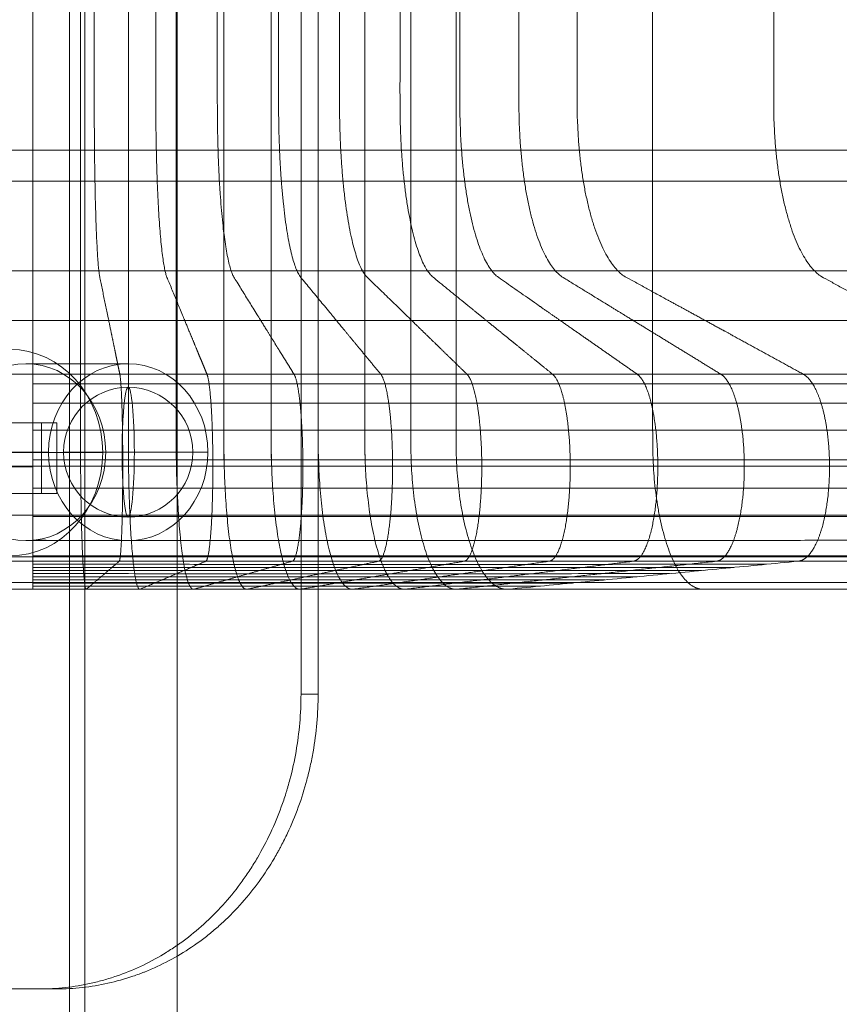
# Model space of a CAD drawing. Units: millimetres. Extents: x -6033 to 16367, y -6949 to 15451.
# Drawn here: x 5523 to 5662, y 4378 to 4545 of the extents above; entities that cross this region are included whole.
import ezdxf

# ---------------------------------------------------------------- set-up
doc = ezdxf.new("R2010")
doc.units = ezdxf.units.MM
doc.header["$MEASUREMENT"] = 0
for name, color, linetype, lineweight in [('elevate - Level 25', 7, 'Continuous', 0), ('elevate - Level 26', 7, 'Continuous', 0), ('elevate - Level 28', 7, 'Continuous', 0), ('elevate3 - Level 25', 7, 'Continuous', 0)]:
    doc.layers.add(name, color=color, linetype=linetype, lineweight=lineweight)

# ---------------------------------------------------------------- blocks, each defined once
blk = doc.blocks.new('From Smart Solid_25')
at = {"layer": 'elevate3 - Level 25', "color": 136, "linetype": 'Continuous', "lineweight": 13}
for p, q in [((-875.18, -1003.29), (-825.18, -1003.29)), ((-825.18, -1035), (-825.18, -1003.29)), ((-694.51, -1003.29), (-394.51, -1003.29)), ((-875.18, -1019.01), (-825.18, -1019.01)), ((-875.18, -1035), (-825.18, -1035)), ((-825.18, -1035), (-825.18, -1039.75)), ((-695.33, -1035), (-395.33, -1035)), ((-875.18, -1039.75), (-825.18, -1039.75)), ((-744.54, -1039.75), (-444.54, -1039.75))]:
    blk.add_line(p, q, dxfattribs=at)
for points, weights, knots in [([(-825.18, -1039.75), (-825.18, -1040.18), (-825.18, -1033.82), (-825.18, -1027.69), (-825.18, -1014.77), (-825.18, -903.55), (-825.18, -792.33), (-825.18, -681.11), (-825.18, -569.9)], [1, 0.695396205734, 0.655717255387, 0.695396205734, 1, 1, 1, 1, 1], [0, 0, 0, 0, 0, 0.5, 0.5, 0.5, 0.5, 1, 1, 1, 1, 1]), ([(-816.07, -1039.75), (-816.57, -1040.18), (-816.81, -1033.82), (-817.07, -1027.68), (-817.07, -1014.77), (-817.07, -903.55), (-817.07, -792.33), (-817.07, -681.11), (-817.07, -569.89)], [1, 0.695396205734, 0.655717255387, 0.695396205734, 1, 1, 1, 1, 1], [0, 0, 0, 0, 0, 0.5, 0.5, 0.5, 0.5, 1, 1, 1, 1, 1]), ([(-806.95, -1039.75), (-807.95, -1040.17), (-808.44, -1033.82), (-808.95, -1027.68), (-808.95, -1014.77), (-808.95, -903.55), (-808.95, -792.33), (-808.95, -681.11), (-808.95, -569.89)], [1, 0.695396205734, 0.655717255387, 0.695396205734, 1, 1, 1, 1, 1], [0, 0, 0, 0, 0, 0.5, 0.5, 0.5, 0.5, 1, 1, 1, 1, 1]), ([(-797.84, -1039.75), (-799.34, -1040.17), (-800.07, -1033.82), (-800.84, -1027.68), (-800.84, -1014.76), (-800.84, -903.55), (-800.84, -792.33), (-800.84, -681.11), (-800.84, -569.89)], [1, 0.695396205734, 0.655717255387, 0.695396205734, 1, 1, 1, 1, 1], [0, 0, 0, 0, 0, 0.5, 0.5, 0.5, 0.5, 1, 1, 1, 1, 1]), ([(-788.77, -1039.75), (-790.76, -1040.17), (-791.74, -1033.82), (-792.75, -1027.68), (-792.75, -1014.76), (-792.76, -903.55), (-792.76, -792.33), (-792.76, -681.11), (-792.76, -569.89)], [1, 0.695396205734, 0.655717255387, 0.695396205734, 1, 1, 1, 1, 1], [0, 0, 0, 0, 0, 0.5, 0.5, 0.5, 0.5, 1, 1, 1, 1, 1]), ([(-779.74, -1039.75), (-782.23, -1040.17), (-783.45, -1033.82), (-784.72, -1027.68), (-784.72, -1014.76), (-784.72, -903.55), (-784.72, -792.33), (-784.72, -681.11), (-784.73, -569.89)], [1, 0.695396205734, 0.655717255387, 0.695396205734, 1, 1, 1, 1, 1], [0, 0, 0, 0, 0, 0.5, 0.5, 0.5, 0.5, 1, 1, 1, 1, 1]), ([(-770.79, -1039.75), (-773.77, -1040.17), (-775.23, -1033.82), (-776.74, -1027.68), (-776.75, -1014.76), (-776.75, -903.55), (-776.75, -792.33), (-776.75, -681.11), (-776.76, -569.89)], [1, 0.695396205734, 0.655717255387, 0.695396205734, 1, 1, 1, 1, 1], [0, 0, 0, 0, 0, 0.5, 0.5, 0.5, 0.5, 1, 1, 1, 1, 1]), ([(-761.93, -1039.75), (-765.39, -1040.17), (-767.09, -1033.82), (-768.85, -1027.68), (-768.85, -1014.77), (-768.86, -903.55), (-768.86, -792.33), (-768.86, -681.11), (-768.87, -569.89)], [1, 0.695396205734, 0.655717255387, 0.695396205734, 1, 1, 1, 1, 1], [0, 0, 0, 0, 0, 0.5, 0.5, 0.5, 0.5, 1, 1, 1, 1, 1]), ([(-753.17, -1039.75), (-757.12, -1040.18), (-759.06, -1033.82), (-761.06, -1027.68), (-761.06, -1014.77), (-761.07, -903.55), (-761.07, -792.33), (-761.08, -681.11), (-761.08, -569.89)], [1, 0.695396205734, 0.655717255387, 0.695396205734, 1, 1, 1, 1, 1], [0, 0, 0, 0, 0, 0.5, 0.5, 0.5, 0.5, 1, 1, 1, 1, 1]), ([(-744.54, -1039.75), (-748.96, -1040.18), (-751.13, -1033.82), (-753.38, -1027.69), (-753.38, -1014.77), (-753.38, -903.55), (-753.39, -792.33), (-753.4, -681.11), (-753.4, -569.9)], [1, 0.695396205734, 0.655717255387, 0.695396205734, 1, 1, 1, 1, 1], [0, 0, 0, 0, 0, 0.5, 0.5, 0.5, 0.5, 1, 1, 1, 1, 1]), ([(-711.21, -1039.75), (-715.63, -1040.18), (-717.8, -1033.82), (-720.04, -1027.69), (-720.04, -1014.77), (-720.05, -903.55), (-720.06, -792.33), (-720.06, -681.11), (-720.07, -569.9)], [1, 0.695396205734, 0.655717255387, 0.695396205734, 1, 1, 1, 1, 1], [0, 0, 0, 0, 0, 0.5, 0.5, 0.5, 0.5, 1, 1, 1, 1, 1]), ([(-825.18, -598.12), (-825.18, -600.25), (-825.18, -607.23), (-825.18, -615.04), (-825.18, -627.69), (-825.18, -668.9), (-825.18, -710.11), (-825.18, -751.32), (-825.18, -792.53), (-825.18, -833.75), (-825.18, -874.97), (-825.18, -916.19), (-825.18, -957.41), (-825.18, -969.86), (-825.18, -977.66), (-825.18, -984.61), (-825.18, -986.9), (-825.18, -990.99), (-825.18, -995.09), (-825.18, -999.19), (-825.18, -1003.29)], [1, 0.764272050822, 0.722741178108, 0.764272050822, 1, 1, 1, 1, 1, 1, 1, 1, 1, 0.769385187314, 0.727969044227, 0.769385187314, 1, 1, 1, 1, 1], [0, 0, 0, 0, 0, 0.2, 0.2, 0.2, 0.2, 0.4, 0.4, 0.4, 0.4, 0.6, 0.6, 0.6, 0.6, 0.8, 0.8, 0.8, 0.8, 1, 1, 1, 1, 1]), ([(-813.78, -598.12), (-814.26, -600.25), (-814.52, -607.23), (-814.74, -615.04), (-814.74, -627.69), (-814.74, -668.9), (-814.74, -710.11), (-814.74, -751.32), (-814.74, -792.53), (-814.74, -833.75), (-814.74, -874.97), (-814.74, -916.19), (-814.74, -957.41), (-814.74, -969.86), (-814.53, -977.66), (-814.27, -984.61), (-813.8, -986.9), (-812.95, -990.99), (-812.1, -995.09), (-811.26, -999.19), (-810.41, -1003.29)], [1, 0.764272050822, 0.722741178108, 0.764272050822, 1, 1, 1, 1, 1, 1, 1, 1, 1, 0.769385187314, 0.727969044227, 0.769385187314, 1, 1, 1, 1, 1], [0, 0, 0, 0, 0, 0.2, 0.2, 0.2, 0.2, 0.4, 0.4, 0.4, 0.4, 0.6, 0.6, 0.6, 0.6, 0.8, 0.8, 0.8, 0.8, 1, 1, 1, 1, 1]), ([(-802.37, -598.12), (-803.33, -600.25), (-803.85, -607.24), (-804.3, -615.04), (-804.3, -627.69), (-804.3, -668.9), (-804.3, -710.11), (-804.3, -751.32), (-804.3, -792.53), (-804.3, -833.75), (-804.3, -874.97), (-804.3, -916.19), (-804.3, -957.41), (-804.3, -969.86), (-803.87, -977.66), (-803.35, -984.61), (-802.41, -986.9), (-800.71, -991), (-799.02, -995.09), (-797.33, -999.19), (-795.63, -1003.29)], [1, 0.764272050822, 0.722741178108, 0.764272050822, 1, 1, 1, 1, 1, 1, 1, 1, 1, 0.769385187314, 0.727969044227, 0.769385187314, 1, 1, 1, 1, 1], [0, 0, 0, 0, 0, 0.2, 0.2, 0.2, 0.2, 0.4, 0.4, 0.4, 0.4, 0.6, 0.6, 0.6, 0.6, 0.8, 0.8, 0.8, 0.8, 1, 1, 1, 1, 1]), ([(-790.98, -598.12), (-792.42, -600.25), (-793.2, -607.24), (-793.87, -615.04), (-793.87, -627.69), (-793.87, -668.9), (-793.87, -710.11), (-793.87, -751.32), (-793.87, -792.53), (-793.87, -833.75), (-793.87, -874.97), (-793.87, -916.19), (-793.87, -957.41), (-793.87, -969.86), (-793.22, -977.66), (-792.45, -984.61), (-791.03, -986.9), (-788.49, -991), (-785.95, -995.09), (-783.41, -999.19), (-780.87, -1003.29)], [1, 0.764272050822, 0.722741178108, 0.764272050822, 1, 1, 1, 1, 1, 1, 1, 1, 1, 0.769385187314, 0.727969044227, 0.769385187314, 1, 1, 1, 1, 1], [0, 0, 0, 0, 0, 0.2, 0.2, 0.2, 0.2, 0.4, 0.4, 0.4, 0.4, 0.6, 0.6, 0.6, 0.6, 0.8, 0.8, 0.8, 0.8, 1, 1, 1, 1, 1]), ([(-779.62, -598.12), (-781.55, -600.25), (-782.59, -607.24), (-783.47, -615.04), (-783.47, -627.69), (-783.47, -668.9), (-783.48, -710.11), (-783.48, -751.32), (-783.48, -792.53), (-783.48, -833.75), (-783.48, -874.97), (-783.48, -916.19), (-783.48, -957.41), (-783.48, -969.86), (-782.61, -977.66), (-781.59, -984.61), (-779.7, -986.9), (-776.31, -991), (-772.93, -995.1), (-769.55, -999.19), (-766.16, -1003.29)], [1, 0.764272050822, 0.722741178108, 0.764272050822, 1, 1, 1, 1, 1, 1, 1, 1, 1, 0.769385187314, 0.727969044227, 0.769385187314, 1, 1, 1, 1, 1], [0, 0, 0, 0, 0, 0.2, 0.2, 0.2, 0.2, 0.4, 0.4, 0.4, 0.4, 0.6, 0.6, 0.6, 0.6, 0.8, 0.8, 0.8, 0.8, 1, 1, 1, 1, 1]), ([(-768.33, -598.12), (-770.73, -600.25), (-772.03, -607.24), (-773.14, -615.04), (-773.14, -627.69), (-773.14, -668.9), (-773.14, -710.11), (-773.14, -751.32), (-773.14, -792.53), (-773.14, -833.75), (-773.14, -874.97), (-773.14, -916.19), (-773.14, -957.41), (-773.14, -969.86), (-772.06, -977.66), (-770.78, -984.61), (-768.42, -986.9), (-764.2, -991), (-759.98, -995.1), (-755.76, -999.19), (-751.54, -1003.29)], [1, 0.764272050822, 0.722741178108, 0.764272050822, 1, 1, 1, 1, 1, 1, 1, 1, 1, 0.769385187314, 0.727969044227, 0.769385187314, 1, 1, 1, 1, 1], [0, 0, 0, 0, 0, 0.2, 0.2, 0.2, 0.2, 0.4, 0.4, 0.4, 0.4, 0.6, 0.6, 0.6, 0.6, 0.8, 0.8, 0.8, 0.8, 1, 1, 1, 1, 1]), ([(-757.13, -598.12), (-760.01, -600.25), (-761.56, -607.24), (-762.89, -615.04), (-762.89, -627.69), (-762.89, -668.9), (-762.89, -710.11), (-762.89, -751.32), (-762.89, -792.53), (-762.89, -833.75), (-762.89, -874.97), (-762.89, -916.19), (-762.89, -957.41), (-762.89, -969.86), (-761.6, -977.66), (-760.07, -984.61), (-757.24, -986.9), (-752.19, -991), (-747.14, -995.09), (-742.08, -999.19), (-737.03, -1003.29)], [1, 0.764272050822, 0.722741178108, 0.764272050822, 1, 1, 1, 1, 1, 1, 1, 1, 1, 0.769385187314, 0.727969044227, 0.769385187314, 1, 1, 1, 1, 1], [0, 0, 0, 0, 0, 0.2, 0.2, 0.2, 0.2, 0.4, 0.4, 0.4, 0.4, 0.6, 0.6, 0.6, 0.6, 0.8, 0.8, 0.8, 0.8, 1, 1, 1, 1, 1]), ([(-746.04, -598.12), (-749.39, -600.25), (-751.19, -607.24), (-752.74, -615.04), (-752.74, -627.69), (-752.74, -668.9), (-752.74, -710.11), (-752.74, -751.32), (-752.74, -792.53), (-752.74, -833.75), (-752.74, -874.97), (-752.74, -916.19), (-752.74, -957.41), (-752.74, -969.86), (-751.24, -977.66), (-749.46, -984.61), (-746.17, -986.9), (-740.3, -991), (-734.42, -995.09), (-728.55, -999.19), (-722.67, -1003.29)], [1, 0.764272050822, 0.722741178108, 0.764272050822, 1, 1, 1, 1, 1, 1, 1, 1, 1, 0.769385187314, 0.727969044227, 0.769385187314, 1, 1, 1, 1, 1], [0, 0, 0, 0, 0, 0.2, 0.2, 0.2, 0.2, 0.4, 0.4, 0.4, 0.4, 0.6, 0.6, 0.6, 0.6, 0.8, 0.8, 0.8, 0.8, 1, 1, 1, 1, 1]), ([(-735.1, -598.12), (-738.91, -600.25), (-740.96, -607.23), (-742.72, -615.04), (-742.72, -627.69), (-742.72, -668.9), (-742.72, -710.11), (-742.72, -751.32), (-742.72, -792.53), (-742.72, -833.75), (-742.72, -874.97), (-742.72, -916.19), (-742.72, -957.41), (-742.72, -969.86), (-741.01, -977.66), (-738.98, -984.61), (-735.24, -986.9), (-728.55, -990.99), (-721.87, -995.09), (-715.18, -999.19), (-708.49, -1003.29)], [1, 0.764272050822, 0.722741178108, 0.764272050822, 1, 1, 1, 1, 1, 1, 1, 1, 1, 0.769385187314, 0.727969044227, 0.769385187314, 1, 1, 1, 1, 1], [0, 0, 0, 0, 0, 0.2, 0.2, 0.2, 0.2, 0.4, 0.4, 0.4, 0.4, 0.6, 0.6, 0.6, 0.6, 0.8, 0.8, 0.8, 0.8, 1, 1, 1, 1, 1]), ([(-724.3, -598.12), (-728.57, -600.25), (-730.87, -607.23), (-732.84, -615.04), (-732.84, -627.69), (-732.84, -668.9), (-732.84, -710.11), (-732.84, -751.32), (-732.84, -792.53), (-732.84, -833.75), (-732.84, -874.97), (-732.84, -916.19), (-732.84, -957.41), (-732.84, -969.86), (-730.92, -977.66), (-728.65, -984.61), (-724.47, -986.9), (-716.98, -990.99), (-709.49, -995.09), (-702, -999.19), (-694.51, -1003.29)], [1, 0.764272050822, 0.722741178108, 0.764272050822, 1, 1, 1, 1, 1, 1, 1, 1, 1, 0.769385187314, 0.727969044227, 0.769385187314, 1, 1, 1, 1, 1], [0, 0, 0, 0, 0, 0.2, 0.2, 0.2, 0.2, 0.4, 0.4, 0.4, 0.4, 0.6, 0.6, 0.6, 0.6, 0.8, 0.8, 0.8, 0.8, 1, 1, 1, 1, 1]), ([(-690.97, -598.12), (-695.24, -600.25), (-697.54, -607.23), (-699.51, -615.04), (-699.51, -627.69), (-699.51, -668.9), (-699.51, -710.11), (-699.51, -751.32), (-699.51, -792.53), (-699.51, -833.75), (-699.51, -874.97), (-699.51, -916.19), (-699.51, -957.41), (-699.51, -969.86), (-697.59, -977.66), (-695.32, -984.61), (-691.13, -986.9), (-683.64, -990.99), (-676.15, -995.09), (-668.66, -999.19), (-661.17, -1003.29)], [1, 0.764272050822, 0.722741178108, 0.764272050822, 1, 1, 1, 1, 1, 1, 1, 1, 1, 0.769385187314, 0.727969044227, 0.769385187314, 1, 1, 1, 1, 1], [0, 0, 0, 0, 0, 0.2, 0.2, 0.2, 0.2, 0.4, 0.4, 0.4, 0.4, 0.6, 0.6, 0.6, 0.6, 0.8, 0.8, 0.8, 0.8, 1, 1, 1, 1, 1]), ([(-810.41, -1003.29), (-810.14, -1004.61), (-810, -1008.69), (-809.89, -1013.08), (-809.91, -1020.23), (-809.93, -1027.38), (-810.07, -1031.25), (-810.23, -1034.77), (-810.5, -1035.01)], [1, 0.744569343861, 0.702922338481, 0.744569343861, 1, 0.744569343861, 0.702922338481, 0.744569343861, 1], [0, 0, 0, 0, 0, 0.5, 0.5, 0.5, 0.5, 1, 1, 1, 1, 1]), ([(-795.63, -1003.29), (-795.09, -1004.61), (-794.82, -1008.69), (-794.58, -1013.08), (-794.63, -1020.23), (-794.67, -1027.38), (-794.95, -1031.26), (-795.26, -1034.77), (-795.82, -1035.01)], [1, 0.744569343861, 0.702922338481, 0.744569343861, 1, 0.744569343861, 0.702922338481, 0.744569343861, 1], [0, 0, 0, 0, 0, 0.5, 0.5, 0.5, 0.5, 1, 1, 1, 1, 1]), ([(-780.87, -1003.29), (-780.06, -1004.61), (-779.66, -1008.7), (-779.3, -1013.08), (-779.36, -1020.23), (-779.43, -1027.39), (-779.86, -1031.26), (-780.32, -1034.77), (-781.15, -1035.01)], [1, 0.744569343861, 0.702922338481, 0.744569343861, 1, 0.744569343861, 0.702922338481, 0.744569343861, 1], [0, 0, 0, 0, 0, 0.5, 0.5, 0.5, 0.5, 1, 1, 1, 1, 1]), ([(-766.16, -1003.29), (-765.08, -1004.61), (-764.54, -1008.7), (-764.07, -1013.08), (-764.15, -1020.23), (-764.24, -1027.39), (-764.81, -1031.26), (-765.43, -1034.77), (-766.54, -1035.01)], [1, 0.744569343861, 0.702922338481, 0.744569343861, 1, 0.744569343861, 0.702922338481, 0.744569343861, 1], [0, 0, 0, 0, 0, 0.5, 0.5, 0.5, 0.5, 1, 1, 1, 1, 1]), ([(-751.54, -1003.29), (-750.18, -1004.61), (-749.52, -1008.7), (-748.93, -1013.08), (-749.03, -1020.23), (-749.14, -1027.39), (-749.85, -1031.26), (-750.62, -1034.77), (-752, -1035.01)], [1, 0.744569343861, 0.702922338481, 0.744569343861, 1, 0.744569343861, 0.702922338481, 0.744569343861, 1], [0, 0, 0, 0, 0, 0.5, 0.5, 0.5, 0.5, 1, 1, 1, 1, 1]), ([(-737.03, -1003.29), (-735.4, -1004.61), (-734.61, -1008.7), (-733.9, -1013.08), (-734.03, -1020.23), (-734.15, -1027.39), (-735, -1031.26), (-735.93, -1034.77), (-737.59, -1035.01)], [1, 0.744569343861, 0.702922338481, 0.744569343861, 1, 0.744569343861, 0.702922338481, 0.744569343861, 1], [0, 0, 0, 0, 0, 0.5, 0.5, 0.5, 0.5, 1, 1, 1, 1, 1]), ([(-722.67, -1003.29), (-720.78, -1004.61), (-719.85, -1008.69), (-719.03, -1013.08), (-719.18, -1020.23), (-719.32, -1027.38), (-720.31, -1031.26), (-721.39, -1034.77), (-723.32, -1035.01)], [1, 0.744569343861, 0.702922338481, 0.744569343861, 1, 0.744569343861, 0.702922338481, 0.744569343861, 1], [0, 0, 0, 0, 0, 0.5, 0.5, 0.5, 0.5, 1, 1, 1, 1, 1]), ([(-708.49, -1003.29), (-706.34, -1004.61), (-705.28, -1008.69), (-704.35, -1013.08), (-704.51, -1020.23), (-704.68, -1027.38), (-705.81, -1031.25), (-707.04, -1034.77), (-709.23, -1035.01)], [1, 0.744569343861, 0.702922338481, 0.744569343861, 1, 0.744569343861, 0.702922338481, 0.744569343861, 1], [0, 0, 0, 0, 0, 0.5, 0.5, 0.5, 0.5, 1, 1, 1, 1, 1]), ([(-694.51, -1003.29), (-692.09, -1004.6), (-690.91, -1008.69), (-689.87, -1013.08), (-690.06, -1020.23), (-690.24, -1027.38), (-691.5, -1031.25), (-692.88, -1034.77), (-695.33, -1035)], [1, 0.744569343861, 0.702922338481, 0.744569343861, 1, 0.744569343861, 0.702922338481, 0.744569343861, 1], [0, 0, 0, 0, 0, 0.5, 0.5, 0.5, 0.5, 1, 1, 1, 1, 1])]:
    blk.add_rational_spline(points, weights, degree=4, knots=knots, dxfattribs=at)
for points in [[(-875.18, -965.34), (-872.15, -965.34), (-867.61, -965.34), (-860.03, -965.34), (-853.97, -965.34), (-846.4, -965.34), (-840.34, -965.34), (-832.76, -965.34), (-828.21, -965.34), (-825.18, -965.34)], [(-875.18, -970.55), (-872.15, -970.55), (-867.61, -970.55), (-860.03, -970.55), (-853.97, -970.55), (-846.4, -970.55), (-840.34, -970.55), (-832.76, -970.55), (-828.21, -970.55), (-825.18, -970.55)], [(-875.18, -985.79), (-872.15, -985.79), (-867.61, -985.79), (-860.03, -985.79), (-853.97, -985.79), (-846.4, -985.79), (-840.34, -985.79), (-832.76, -985.79), (-828.21, -985.79), (-825.18, -985.79)], [(-875.18, -994.18), (-872.15, -994.18), (-867.61, -994.18), (-860.03, -994.18), (-853.97, -994.18), (-846.4, -994.18), (-840.34, -994.18), (-832.76, -994.18), (-828.21, -994.18), (-825.18, -994.18)], [(-875.18, -1018.87), (-872.15, -1018.87), (-867.61, -1018.87), (-860.03, -1018.87), (-853.97, -1018.87), (-846.4, -1018.87), (-840.34, -1018.87), (-832.76, -1018.87), (-828.21, -1018.87), (-825.18, -1018.87)], [(-875.18, -1027.21), (-872.15, -1027.21), (-867.61, -1027.21), (-860.03, -1027.21), (-853.97, -1027.21), (-846.4, -1027.21), (-840.34, -1027.21), (-832.76, -1027.21), (-828.21, -1027.21), (-825.18, -1027.21)], [(-875.18, -1034.29), (-872.15, -1034.29), (-867.61, -1034.29), (-860.03, -1034.29), (-853.97, -1034.29), (-846.4, -1034.29), (-840.34, -1034.29), (-832.76, -1034.29), (-828.21, -1034.29), (-825.18, -1034.29)], [(-875.18, -1038.6), (-872.15, -1038.6), (-867.61, -1038.6), (-860.03, -1038.6), (-853.97, -1038.6), (-846.4, -1038.6), (-840.34, -1038.6), (-832.76, -1038.6), (-828.21, -1038.6), (-825.18, -1038.6)]]:
    blk.add_open_spline(points, degree=3, knots=[0, 0, 0, 0, 0.181818, 0.272727, 0.454545, 0.545455, 0.727273, 0.818182, 1, 1, 1, 1], dxfattribs=at)
for points, degree in [([(-825.18, -965.34), (-822.97, -965.34), (-818.54, -965.34), (-811.9, -965.34), (-805.26, -965.33), (-798.63, -965.33), (-792.02, -965.33), (-785.44, -965.33), (-778.9, -965.33), (-772.42, -965.33), (-766, -965.34), (-759.65, -965.34), (-755.46, -965.34), (-753.38, -965.34)], 3), ([(-753.38, -965.34), (-744.29, -965.34), (-726.11, -965.34), (-698.83, -965.34), (-671.56, -965.34), (-644.29, -965.34), (-617.02, -965.34), (-589.74, -965.34), (-562.47, -965.34), (-535.2, -965.34), (-507.92, -965.34), (-480.65, -965.34), (-462.47, -965.34), (-453.38, -965.34)], 3), ([(-825.18, -970.55), (-822.31, -970.55), (-816.55, -970.55), (-807.91, -970.55), (-799.27, -970.55), (-790.64, -970.55), (-782.05, -970.55), (-773.5, -970.55), (-765, -970.55), (-756.57, -970.55), (-748.21, -970.55), (-739.95, -970.55), (-734.51, -970.55), (-731.8, -970.55)], 3), ([(-731.8, -970.55), (-722.71, -970.55), (-704.53, -970.55), (-677.26, -970.55), (-649.98, -970.55), (-622.71, -970.55), (-595.44, -970.55), (-568.17, -970.55), (-540.89, -970.55), (-513.62, -970.55), (-486.35, -970.55), (-459.07, -970.55), (-440.89, -970.55), (-431.8, -970.55)], 3), ([(-825.18, -985.79), (-822.12, -985.79), (-816, -985.79), (-806.81, -985.79), (-797.63, -985.79), (-788.46, -985.79), (-779.33, -985.79), (-770.23, -985.79), (-761.2, -985.79), (-752.23, -985.79), (-743.35, -985.79), (-734.57, -985.79), (-728.78, -985.79), (-725.91, -985.79)], 3), ([(-725.91, -985.79), (-716.82, -985.79), (-698.63, -985.79), (-671.36, -985.79), (-644.09, -985.79), (-616.82, -985.79), (-589.54, -985.79), (-562.27, -985.79), (-535, -985.79), (-507.73, -985.79), (-480.45, -985.79), (-453.18, -985.79), (-435, -985.79), (-425.91, -985.79)], 3), ([(-825.18, -994.18), (-821.67, -994.18), (-814.64, -994.18), (-804.08, -994.18), (-793.54, -994.18), (-783.01, -994.18), (-772.51, -994.18), (-762.06, -994.18), (-751.69, -994.18), (-741.39, -994.18), (-731.19, -994.18), (-721.1, -994.18), (-714.45, -994.18), (-711.15, -994.18)], 3), ([(-711.15, -994.18), (-702.06, -994.18), (-683.88, -994.18), (-656.6, -994.18), (-629.33, -994.18), (-602.06, -994.18), (-574.79, -994.18), (-547.51, -994.18), (-520.24, -994.18), (-492.97, -994.18), (-465.7, -994.18), (-438.42, -994.18), (-420.24, -994.18), (-411.15, -994.18)], 3), ([(-825.18, -1003.29), (-821.16, -1003.29), (-813.1, -1003.29), (-801, -1003.29), (-788.92, -1003.29), (-776.85, -1003.29), (-764.82, -1003.29), (-752.85, -1003.29), (-740.96, -1003.29), (-729.16, -1003.29), (-717.47, -1003.29), (-705.91, -1003.29), (-698.29, -1003.29), (-694.51, -1003.29)], 3), ([(-825.18, -1004.95), (-821.11, -1004.95), (-812.95, -1004.95), (-800.71, -1004.95), (-788.47, -1004.95), (-776.26, -1004.95), (-764.08, -1004.96), (-751.96, -1004.96), (-739.93, -1004.95), (-727.98, -1004.95), (-716.15, -1004.95), (-704.45, -1004.95), (-696.73, -1004.95), (-692.9, -1004.95)], 3), ([(-692.9, -1004.95), (-683.81, -1004.95), (-665.63, -1004.95), (-638.36, -1004.95), (-611.08, -1004.95), (-583.81, -1004.95), (-556.54, -1004.95), (-529.27, -1004.95), (-501.99, -1004.95), (-474.72, -1004.95), (-447.45, -1004.95), (-420.18, -1004.95), (-401.99, -1004.95), (-392.9, -1004.95)], 3), ([(-825.18, -1008.22), (-821.06, -1008.23), (-812.82, -1008.23), (-800.44, -1008.23), (-788.07, -1008.23), (-775.73, -1008.23), (-763.42, -1008.23), (-751.17, -1008.23), (-739, -1008.23), (-726.93, -1008.23), (-714.97, -1008.23), (-703.14, -1008.23), (-695.34, -1008.23), (-691.47, -1008.22)], 3), ([(-691.47, -1008.22), (-682.38, -1008.22), (-664.2, -1008.22), (-636.93, -1008.22), (-609.65, -1008.22), (-582.38, -1008.22), (-555.11, -1008.22), (-527.83, -1008.22), (-500.56, -1008.22), (-473.29, -1008.22), (-446.02, -1008.22), (-418.74, -1008.22), (-400.56, -1008.22), (-391.47, -1008.22)], 3), ([(-825.18, -1012.76), (-821.03, -1012.76), (-812.72, -1012.77), (-800.26, -1012.77), (-787.8, -1012.77), (-775.36, -1012.77), (-762.96, -1012.77), (-750.62, -1012.77), (-738.36, -1012.77), (-726.2, -1012.77), (-714.15, -1012.77), (-702.23, -1012.77), (-694.38, -1012.76), (-690.47, -1012.76)], 3), ([(-690.47, -1012.76), (-681.38, -1012.76), (-663.2, -1012.76), (-635.93, -1012.76), (-608.66, -1012.76), (-581.38, -1012.76), (-554.11, -1012.76), (-526.84, -1012.76), (-499.57, -1012.76), (-472.29, -1012.76), (-445.02, -1012.76), (-417.75, -1012.76), (-399.57, -1012.76), (-390.47, -1012.76)], 3), ([(-825.18, -1017.79), (-821.02, -1017.79), (-812.69, -1017.79), (-800.18, -1017.8), (-787.68, -1017.8), (-775.2, -1017.8), (-762.77, -1017.8), (-750.39, -1017.8), (-738.09, -1017.8), (-725.89, -1017.8), (-713.8, -1017.8), (-701.85, -1017.79), (-693.97, -1017.79), (-690.06, -1017.79)], 3), ([(-690.06, -1017.79), (-680.96, -1017.79), (-662.78, -1017.79), (-635.51, -1017.79), (-608.24, -1017.79), (-580.96, -1017.79), (-553.69, -1017.79), (-526.42, -1017.79), (-499.15, -1017.79), (-471.87, -1017.79), (-444.6, -1017.79), (-417.33, -1017.79), (-399.15, -1017.79), (-390.06, -1017.79)], 3), ([(-825.18, -1018.87), (-822.97, -1018.87), (-818.53, -1018.87), (-811.88, -1018.87), (-805.22, -1018.87), (-798.58, -1018.87), (-791.96, -1018.87), (-785.37, -1018.87), (-778.83, -1018.87), (-772.33, -1018.87), (-765.9, -1018.87), (-759.54, -1018.87), (-755.34, -1018.87), (-753.26, -1018.87)], 3), ([(-753.26, -1018.87), (-744.17, -1018.87), (-725.99, -1018.87), (-698.71, -1018.87), (-671.44, -1018.87), (-644.17, -1018.87), (-616.9, -1018.87), (-589.62, -1018.87), (-562.35, -1018.87), (-535.08, -1018.87), (-507.81, -1018.87), (-480.53, -1018.87), (-462.35, -1018.87), (-453.26, -1018.87)], 3), ([(-825.18, -1022.63), (-821.02, -1022.64), (-812.7, -1022.64), (-800.2, -1022.64), (-787.72, -1022.64), (-775.25, -1022.64), (-762.82, -1022.64), (-750.46, -1022.64), (-738.17, -1022.64), (-725.98, -1022.64), (-713.91, -1022.64), (-701.96, -1022.64), (-694.09, -1022.64), (-690.18, -1022.63)], 3), ([(-690.18, -1022.63), (-681.09, -1022.63), (-662.91, -1022.63), (-635.64, -1022.63), (-608.36, -1022.63), (-581.09, -1022.63), (-553.82, -1022.63), (-526.55, -1022.63), (-499.27, -1022.63), (-472, -1022.63), (-444.73, -1022.63), (-417.45, -1022.63), (-399.27, -1022.63), (-390.18, -1022.63)], 3), ([(-825.18, -1027.21), (-822.94, -1027.21), (-818.44, -1027.21), (-811.69, -1027.21), (-804.94, -1027.21), (-798.21, -1027.21), (-791.49, -1027.21), (-784.81, -1027.21), (-778.17, -1027.21), (-771.59, -1027.21), (-765.06, -1027.21), (-758.61, -1027.21), (-754.35, -1027.21), (-752.24, -1027.21)], 3), ([(-825.18, -1027.42), (-821.04, -1027.42), (-812.76, -1027.42), (-800.33, -1027.42), (-787.9, -1027.42), (-775.5, -1027.43), (-763.14, -1027.43), (-750.83, -1027.43), (-738.61, -1027.43), (-726.48, -1027.42), (-714.46, -1027.42), (-702.58, -1027.42), (-694.75, -1027.42), (-690.86, -1027.42)], 3), ([(-752.24, -1027.21), (-743.15, -1027.21), (-724.97, -1027.21), (-697.7, -1027.21), (-670.42, -1027.21), (-643.15, -1027.21), (-615.88, -1027.21), (-588.6, -1027.21), (-561.33, -1027.21), (-534.06, -1027.21), (-506.79, -1027.21), (-479.51, -1027.21), (-461.33, -1027.21), (-452.24, -1027.21)], 3), ([(-690.86, -1027.42), (-681.76, -1027.42), (-663.58, -1027.42), (-636.31, -1027.42), (-609.04, -1027.42), (-581.76, -1027.42), (-554.49, -1027.42), (-527.22, -1027.42), (-499.95, -1027.42), (-472.67, -1027.42), (-445.4, -1027.42), (-418.13, -1027.42), (-399.95, -1027.42), (-390.86, -1027.42)], 3), ([(-825.18, -1031.46), (-821.08, -1031.47), (-812.87, -1031.47), (-800.55, -1031.47), (-788.24, -1031.47), (-775.95, -1031.47), (-763.7, -1031.47), (-751.51, -1031.47), (-739.39, -1031.47), (-727.37, -1031.47), (-715.47, -1031.47), (-703.69, -1031.47), (-695.93, -1031.47), (-692.08, -1031.46)], 3), ([(-692.08, -1031.46), (-682.98, -1031.46), (-664.8, -1031.46), (-637.53, -1031.46), (-610.26, -1031.46), (-582.98, -1031.46), (-555.71, -1031.46), (-528.44, -1031.46), (-501.17, -1031.46), (-473.89, -1031.46), (-446.62, -1031.46), (-419.35, -1031.46), (-401.17, -1031.46), (-392.08, -1031.46)], 3), ([(-825.18, -1034.07), (-821.13, -1034.07), (-813.02, -1034.07), (-800.85, -1034.07), (-788.68, -1034.08), (-776.54, -1034.08), (-764.43, -1034.08), (-752.38, -1034.08), (-740.41, -1034.08), (-728.54, -1034.08), (-716.77, -1034.07), (-705.14, -1034.07), (-697.47, -1034.07), (-693.66, -1034.07)], 3), ([(-825.18, -1034.29), (-822.87, -1034.29), (-818.25, -1034.29), (-811.3, -1034.28), (-804.36, -1034.28), (-797.44, -1034.28), (-790.53, -1034.28), (-783.66, -1034.28), (-776.84, -1034.28), (-770.06, -1034.28), (-763.35, -1034.28), (-756.71, -1034.29), (-752.34, -1034.29), (-750.17, -1034.29)], 3), ([(-750.17, -1034.29), (-741.08, -1034.29), (-722.89, -1034.29), (-695.62, -1034.29), (-668.35, -1034.29), (-641.08, -1034.29), (-613.8, -1034.29), (-586.53, -1034.29), (-559.26, -1034.29), (-531.99, -1034.29), (-504.71, -1034.29), (-477.44, -1034.29), (-459.26, -1034.29), (-450.17, -1034.29)], 3), ([(-693.66, -1034.07), (-684.57, -1034.07), (-666.39, -1034.07), (-639.12, -1034.07), (-611.84, -1034.07), (-584.57, -1034.07), (-557.3, -1034.07), (-530.02, -1034.07), (-502.75, -1034.07), (-475.48, -1034.07), (-448.21, -1034.07), (-420.93, -1034.07), (-402.75, -1034.07), (-393.66, -1034.07)], 3), ([(-825.18, -1035), (-821.18, -1035), (-813.17, -1035.01), (-801.16, -1035.01), (-789.15, -1035.01), (-777.15, -1035.01), (-765.2, -1035.01), (-753.31, -1035.01), (-741.49, -1035.01), (-729.77, -1035.01), (-718.15, -1035.01), (-706.66, -1035.01), (-699.09, -1035), (-695.33, -1035)], 3), ([(-825.18, -1035.53), (-821.35, -1035.53), (-813.68, -1035.53), (-802.17, -1035.53), (-790.66, -1035.54), (-779.18, -1035.54), (-767.73, -1035.54), (-756.34, -1035.54), (-745.02, -1035.54), (-733.78, -1035.54), (-722.66, -1035.53), (-711.65, -1035.53), (-704.4, -1035.53), (-700.8, -1035.53)], 3), ([(-825.18, -1036.06), (-821.52, -1036.06), (-814.19, -1036.06), (-803.18, -1036.06), (-792.18, -1036.06), (-781.2, -1036.06), (-770.25, -1036.06), (-759.36, -1036.06), (-748.54, -1036.06), (-737.8, -1036.06), (-727.17, -1036.06), (-716.64, -1036.06), (-709.71, -1036.06), (-706.27, -1036.06)], 3), ([(-825.18, -1036.59), (-821.69, -1036.59), (-814.69, -1036.59), (-804.19, -1036.59), (-793.7, -1036.59), (-783.22, -1036.59), (-772.78, -1036.59), (-762.39, -1036.59), (-752.06, -1036.59), (-741.82, -1036.59), (-731.67, -1036.59), (-721.64, -1036.59), (-715.02, -1036.59), (-711.74, -1036.59)], 3), ([(-810.5, -1035.01), (-811.89, -1036.19), (-813.29, -1037.38), (-814.68, -1038.56), (-816.07, -1039.75)], 4), ([(-795.82, -1035.01), (-798.6, -1036.19), (-801.38, -1037.38), (-804.17, -1038.56), (-806.95, -1039.75)], 4), ([(-781.15, -1035.01), (-785.33, -1036.19), (-789.5, -1037.38), (-793.67, -1038.56), (-797.84, -1039.75)], 4), ([(-766.54, -1035.01), (-772.09, -1036.2), (-777.65, -1037.38), (-783.21, -1038.56), (-788.77, -1039.75)], 4), ([(-752, -1035.01), (-758.94, -1036.2), (-765.87, -1037.38), (-772.81, -1038.56), (-779.74, -1039.75)], 4), ([(-737.59, -1035.01), (-745.89, -1036.19), (-754.19, -1037.38), (-762.49, -1038.56), (-770.79, -1039.75)], 4), ([(-723.32, -1035.01), (-732.97, -1036.19), (-742.62, -1037.38), (-752.27, -1038.56), (-761.93, -1039.75)], 4), ([(-709.23, -1035.01), (-720.21, -1036.19), (-731.2, -1037.38), (-742.19, -1038.56), (-753.17, -1039.75)], 4), ([(-695.33, -1035), (-744.54, -1039.75)], 1), ([(-825.18, -1037.11), (-821.86, -1037.11), (-815.2, -1037.11), (-805.2, -1037.12), (-795.22, -1037.12), (-785.24, -1037.12), (-775.31, -1037.12), (-765.42, -1037.12), (-755.59, -1037.12), (-745.84, -1037.12), (-736.18, -1037.12), (-726.63, -1037.11), (-720.33, -1037.11), (-717.2, -1037.11)], 3), ([(-825.18, -1037.64), (-822.02, -1037.64), (-815.7, -1037.64), (-806.22, -1037.64), (-796.73, -1037.64), (-787.27, -1037.64), (-777.83, -1037.64), (-768.44, -1037.64), (-759.11, -1037.64), (-749.86, -1037.64), (-740.69, -1037.64), (-731.62, -1037.64), (-725.64, -1037.64), (-722.67, -1037.64)], 3), ([(-825.18, -1038.17), (-822.19, -1038.17), (-816.21, -1038.17), (-807.23, -1038.17), (-798.25, -1038.17), (-789.29, -1038.17), (-780.36, -1038.17), (-771.47, -1038.17), (-762.64, -1038.17), (-753.87, -1038.17), (-745.19, -1038.17), (-736.61, -1038.17), (-730.95, -1038.17), (-728.14, -1038.17)], 3), ([(-825.18, -1038.6), (-822.79, -1038.6), (-817.99, -1038.6), (-810.79, -1038.6), (-803.6, -1038.6), (-796.42, -1038.6), (-789.26, -1038.6), (-782.13, -1038.6), (-775.05, -1038.6), (-768.03, -1038.6), (-761.07, -1038.6), (-754.19, -1038.6), (-749.66, -1038.6), (-747.4, -1038.6)], 3), ([(-825.18, -1038.7), (-822.36, -1038.7), (-816.71, -1038.7), (-808.24, -1038.7), (-799.77, -1038.7), (-791.31, -1038.7), (-782.88, -1038.7), (-774.5, -1038.7), (-766.16, -1038.7), (-757.89, -1038.7), (-749.7, -1038.7), (-741.6, -1038.7), (-736.26, -1038.7), (-733.61, -1038.7)], 3), ([(-825.18, -1039.22), (-822.53, -1039.22), (-817.22, -1039.22), (-809.25, -1039.22), (-801.29, -1039.22), (-793.34, -1039.22), (-785.41, -1039.22), (-777.52, -1039.22), (-769.69, -1039.22), (-761.91, -1039.22), (-754.21, -1039.22), (-746.59, -1039.22), (-741.57, -1039.22), (-739.08, -1039.22)], 3), ([(-825.18, -1039.75), (-822.7, -1039.75), (-817.73, -1039.75), (-810.26, -1039.75), (-802.8, -1039.75), (-795.36, -1039.75), (-787.94, -1039.75), (-780.55, -1039.75), (-773.21, -1039.75), (-765.93, -1039.75), (-758.72, -1039.75), (-751.58, -1039.75), (-746.88, -1039.75), (-744.54, -1039.75)], 3), ([(-747.4, -1038.6), (-738.31, -1038.6), (-720.13, -1038.6), (-692.86, -1038.6), (-665.59, -1038.6), (-638.31, -1038.6), (-611.04, -1038.6), (-583.77, -1038.6), (-556.5, -1038.6), (-529.22, -1038.6), (-501.95, -1038.6), (-474.68, -1038.6), (-456.49, -1038.6), (-447.4, -1038.6)], 3)]:
    blk.add_open_spline(points, degree=degree, dxfattribs=at)
blk = doc.blocks.new('From Smart Solid_136')
at = {"layer": 'elevate - Level 25', "color": 156, "linetype": 'Continuous', "lineweight": 13}
for p, q in [((483, -265), (483, 265)), ((485.9, -265), (485.9, 265)), ((438.97, -219), (428.15, -219)), ((441.6, -219), (430.78, -219)), ((438.97, -231), (438.97, -219)), ((438.97, -219), (441.6, -219)), ((441.6, -231), (441.6, -219)), ((438.97, -231), (428.15, -231)), ((441.6, -231), (430.78, -231)), ((438.97, -231), (441.6, -231)), ((483, -265), (485.9, -265)), ((441.52, -315), (-441.52, -315)), ((438.61, -315), (-438.62, -315)), ((438.61, -315), (441.52, -315))]:
    blk.add_line(p, q, dxfattribs=at)
for points, knots in [([(483, -265), (483, -266.65), (482.93, -268.29), (482.65, -271.54), (482.44, -273.15), (481.88, -276.34), (481.54, -277.92), (481.01, -279.89), (480.85, -280.47), (480.68, -281.06), (480.56, -281.45), (480.5, -281.64), (480.2, -282.62), (479.94, -283.38), (479.11, -285.65), (478.5, -287.13), (477.15, -290), (476.42, -291.39), (475.22, -293.43), (474.81, -294.1), (474.16, -295.09), (473.94, -295.42), (473.5, -296.07), (473.27, -296.39), (472.12, -297.98), (471.15, -299.2), (469.11, -301.5), (468.05, -302.6), (465.82, -304.66), (464.66, -305.64), (463.15, -306.78), (462.84, -307.01), (462.38, -307.34), (462.22, -307.45), (461.91, -307.66), (461.13, -308.2), (460.34, -308.7), (458.42, -309.86), (457.11, -310.56), (454.43, -311.8), (453.07, -312.35), (450.97, -313.07), (450.27, -313.29), (449.2, -313.59), (448.84, -313.68), (448.12, -313.87), (447.76, -313.95), (445.95, -314.35), (444.5, -314.6), (441.57, -314.92), (440.1, -315), (438.61, -315)], [0, 0, 0, 0, 0.0625, 0.0625, 0.125, 0.125, 0.1875, 0.1875, 0.203125, 0.210938, 0.210938, 0.21875, 0.21875, 0.25, 0.25, 0.3125, 0.3125, 0.375, 0.375, 0.40625, 0.40625, 0.421875, 0.421875, 0.4375, 0.4375, 0.5, 0.5, 0.5625, 0.5625, 0.625, 0.625, 0.640625, 0.640625, 0.648437, 0.648437, 0.65625, 0.6875, 0.6875, 0.75, 0.75, 0.8125, 0.8125, 0.84375, 0.84375, 0.859375, 0.859375, 0.875, 0.875, 0.9375, 0.9375, 1, 1, 1, 1]), ([(441.52, -315), (443, -315), (444.47, -314.92), (447.38, -314.6), (448.82, -314.36), (451.68, -313.73), (453.09, -313.33), (454.84, -312.74), (455.37, -312.55), (455.89, -312.36), (456.24, -312.22), (456.41, -312.15), (457.28, -311.81), (457.96, -311.51), (459.98, -310.57), (461.29, -309.87), (463.84, -308.34), (465.08, -307.51), (466.89, -306.15), (467.48, -305.68), (468.36, -304.94), (468.65, -304.7), (469.22, -304.19), (469.51, -303.93), (470.92, -302.63), (471.99, -301.53), (474.02, -299.22), (474.99, -298.02), (476.81, -295.5), (477.67, -294.19), (478.68, -292.48), (478.87, -292.14), (479.17, -291.62), (479.26, -291.44), (479.45, -291.09), (479.92, -290.21), (480.37, -289.32), (481.38, -287.16), (482, -285.68), (483.09, -282.68), (483.58, -281.14), (484.2, -278.8), (484.4, -278.01), (484.66, -276.81), (484.74, -276.41), (484.9, -275.61), (484.98, -275.2), (485.33, -273.18), (485.54, -271.56), (485.83, -268.29), (485.9, -266.65), (485.9, -265)], [0, 0, 0, 0, 0.0625, 0.0625, 0.125, 0.125, 0.1875, 0.1875, 0.203125, 0.210937, 0.210937, 0.21875, 0.21875, 0.25, 0.25, 0.3125, 0.3125, 0.375, 0.375, 0.40625, 0.40625, 0.421875, 0.421875, 0.4375, 0.4375, 0.5, 0.5, 0.5625, 0.5625, 0.625, 0.625, 0.640625, 0.640625, 0.648438, 0.648438, 0.65625, 0.6875, 0.6875, 0.75, 0.75, 0.8125, 0.8125, 0.84375, 0.84375, 0.859375, 0.859375, 0.875, 0.875, 0.9375, 0.9375, 1, 1, 1, 1])]:
    blk.add_open_spline(points, degree=3, knots=knots, dxfattribs=at)
blk = doc.blocks.new('From Smart Solid_158')
at = {"layer": 'elevate - Level 26', "color": 7, "linetype": 'Continuous', "lineweight": 13}
for p, q in [((8.67, 15), (-8.67, 15)), ((-4.85, 0), (-22.19, 0)), ((22.19, 0), (4.85, 0)), ((8.67, -15), (-8.67, -15))]:
    blk.add_line(p, q, dxfattribs=at)
at = {"layer": 'elevate - Level 26', "color": 7, "linetype": 'Continuous', "lineweight": 13, "extrusion": (0, 0, -1)}
blk.add_ellipse((-8.67, 0), major_axis=(0, 15), ratio=0.901194, dxfattribs=at)
at = {"layer": 'elevate - Level 26', "color": 7, "linetype": 'Continuous', "lineweight": 13}
blk.add_ellipse((8.67, 0), major_axis=(0, 15), ratio=0.901194, dxfattribs=at)
blk = doc.blocks.new('From Smart Solid_159')
at = {"layer": 'elevate - Level 26', "color": 253, "linetype": 'Continuous', "lineweight": 13}
blk.add_line((-11, 0), (11, 0), dxfattribs=at)
at = {"layer": 'elevate - Level 26', "color": 253, "linetype": 'Continuous', "lineweight": 13, "extrusion": (0, 0, -1)}
for major_axis, ratio, start_param, end_param in [((0, 11), 0.995549, 3.141593, 6.283185), ((0, -11), 0.094244, 0, 3.141593)]:
    blk.add_ellipse((0, 0), major_axis=major_axis, ratio=ratio, start_param=start_param, end_param=end_param, dxfattribs=at)
at = {"layer": 'elevate - Level 26', "color": 253, "linetype": 'Continuous', "lineweight": 13}
for ratio in [0.094244, 0.995549]:
    blk.add_ellipse((0, 0), major_axis=(0, 11), ratio=ratio, start_param=3.141593, end_param=6.283185, dxfattribs=at)
blk = doc.blocks.new('From Smart Solid_162')
at = {"layer": 'elevate - Level 28', "color": 18, "linetype": 'Continuous', "lineweight": 13}
for p, q in [((78.47, 424), (78.47, -424)), ((81.06, 424), (81.06, -424)), ((96.72, 424), (96.72, -424))]:
    blk.add_line(p, q, dxfattribs=at)
blk = doc.blocks.new('From Smart Solid_170')
at = {"layer": 'elevate - Level 26', "color": 7, "linetype": 'Continuous', "lineweight": 13}
for q in [(-16.62, 0), (16.62, 0)]:
    blk.add_line((-6.76, 0), q, dxfattribs=at)
blk.add_ellipse((0.88, 0), major_axis=(0, -17.5), ratio=0.899844, dxfattribs=at)
at = {"layer": 'elevate - Level 26', "color": 7, "linetype": 'Continuous', "lineweight": 13, "extrusion": (0, 0, -1)}
blk.add_ellipse((0.88, 0), major_axis=(0, 17.5), ratio=0.436212, start_param=4.712389, end_param=6.283185, dxfattribs=at)
at = {"layer": 'elevate - Level 26', "color": 7, "linetype": 'Continuous', "lineweight": 13}
blk.add_ellipse((0.88, 0), major_axis=(0, -17.5), ratio=0.436212, start_param=4.712389, end_param=6.283185, dxfattribs=at)

msp = doc.modelspace()

# ---------------------------------------------------------------- linework, layer by layer
at = {"color": 7, "linetype": 'Continuous', "lineweight": 13, "transparency": 33554636}
msp.add_circle((5166.52, 4251.16), 11200, dxfattribs=at)

# ---------------------------------------------------------------- block references
at = {"layer": 'elevate - Level 25', "color": 156, "linetype": 'Continuous', "lineweight": 13}
msp.add_blockref('From Smart Solid_136', (5088.14, 4696.08), dxfattribs=at)
at = {"layer": 'elevate - Level 26', "color": 7, "linetype": 'Continuous', "lineweight": 13}
for name, p in [('From Smart Solid_170', (5520.89, 4472.01)), ('From Smart Solid_158', (5533.17, 4472.08))]:
    msp.add_blockref(name, p, dxfattribs=at)
at = {"layer": 'elevate - Level 26', "color": 253, "linetype": 'Continuous', "lineweight": 13}
msp.add_blockref('From Smart Solid_159', (5541.84, 4472.08), dxfattribs=at)
at = {"layer": 'elevate - Level 28', "color": 18, "linetype": 'Continuous', "lineweight": 13}
msp.add_blockref('From Smart Solid_162', (5453.4, 4696.08), dxfattribs=at)
at = {"layer": 'elevate3 - Level 25', "color": 136, "linetype": 'Continuous', "lineweight": 13}
msp.add_blockref('From Smart Solid_25', (6350.82, 5488.6), dxfattribs=at)

doc.saveas('drawing.dxf')
